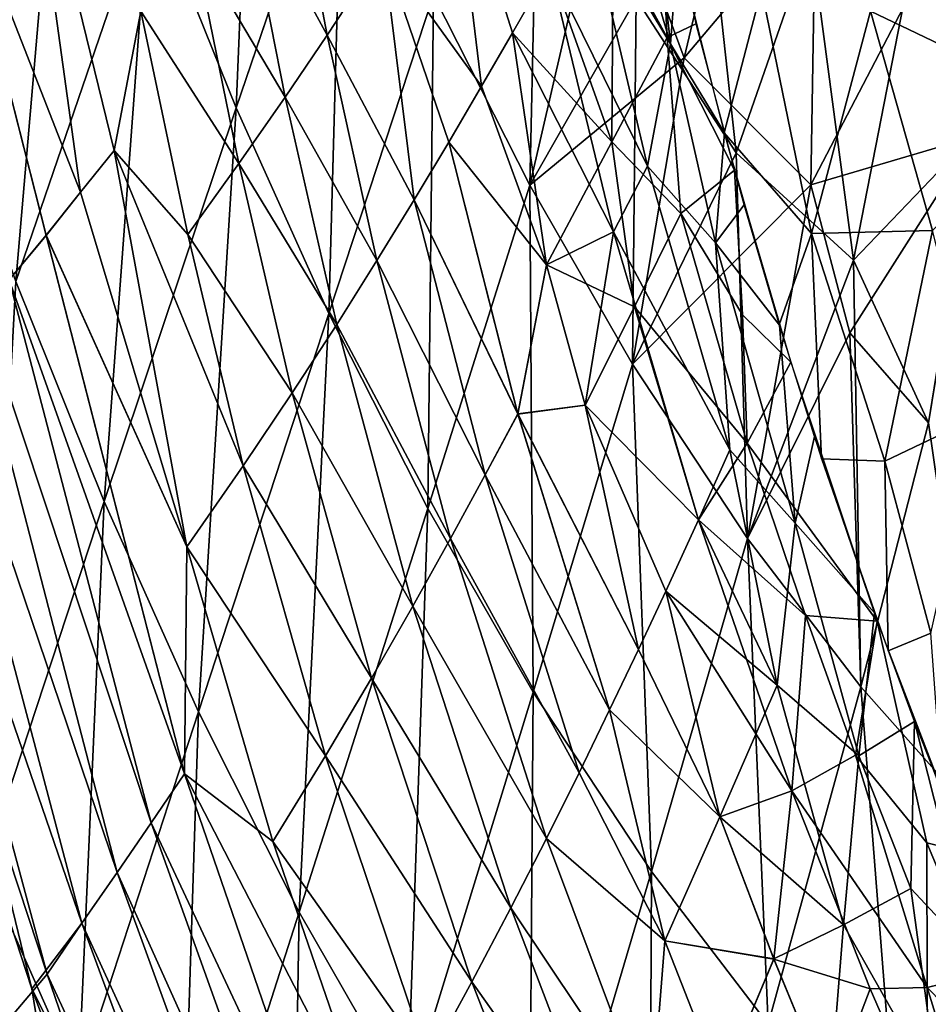
# Model space of a CAD drawing. Extents: x -186 to 186, y -543 to 2.
# Drawn here: x -140 to -98, y -413 to -368 of the extents above; entities that cross this region are included whole.
import ezdxf

# ---------------------------------------------------------------- set-up
doc = ezdxf.new("R2010")
doc.units = 0
doc.header["$MEASUREMENT"] = 0
doc.layers.get('0').update_dxf_attribs({"linetype": 'CONTINUOUS'})

msp = doc.modelspace()

# ---------------------------------------------------------------- linework, layer by layer
for points in [[(79.818, -375.124, -280), (-137.448, -194.525, -280), (-138.108, -172.587, -280)], [(134.619, -230.833, -280), (79.818, -375.124, -280), (-138.108, -172.587, -280)], [(-134.619, -230.833, -280), (-79.818, -375.124, -280), (138.108, -172.587, -280)], [(79.818, -375.124, -280), (-137.075, -201.931, -280), (-137.448, -194.525, -280)], [(79.818, -375.124, -280), (-136.615, -209.217, -280), (-137.075, -201.931, -280)], [(79.818, -375.124, -280), (-136.046, -216.587, -280), (-136.615, -209.217, -280)], [(-136.046, -216.587, -280), (79.818, -375.124, -280), (-135.483, -222.718, -280)], [(-134.943, -227.947, -280), (-135.483, -222.718, -280), (79.818, -375.124, -280)], [(-134.357, -233.036, -280), (-134.943, -227.947, -280), (79.818, -375.124, -280)], [(-134.619, -230.833, -280), (-123.844, -288.636, -280), (-79.818, -375.124, -280)], [(-133.66, -238.569, -280), (-134.357, -233.036, -280), (79.818, -375.124, -280)], [(-133.66, -238.569, -280), (79.818, -375.124, -280), (-132.623, -245.907, -280)], [(-131.469, -253.176, -280), (-132.623, -245.907, -280), (79.818, -375.124, -280)], [(-130.203, -260.35, -280), (-131.469, -253.176, -280), (79.818, -375.124, -280)], [(79.818, -375.124, -280), (-128.798, -267.547, -280), (-130.203, -260.35, -280)], [(-128.798, -267.547, -280), (79.818, -375.124, -280), (-127.237, -274.817, -280)], [(-125.551, -281.981, -280), (-127.237, -274.817, -280), (79.818, -375.124, -280)], [(-125.551, -281.981, -280), (79.818, -375.124, -280), (-121.774, -296.063, -280)], [(-123.844, -288.636, -280), (-111.462, -325.666, -280), (-79.818, -375.124, -280)], [(79.818, -375.124, -280), (-119.585, -303.266, -280), (-121.774, -296.063, -280)], [(-119.585, -303.266, -280), (79.818, -375.124, -280), (-117.26, -310.306, -280)], [(-114.808, -317.151, -280), (-117.26, -310.306, -280), (79.818, -375.124, -280)], [(-114.808, -317.151, -280), (79.818, -375.124, -280), (-112.161, -323.968, -280)], [(-112.161, -323.968, -280), (79.818, -375.124, -280), (-94.301, -358.374, -280)], [(-111.462, -325.666, -280), (-107.311, -335.162, -280), (-79.818, -375.124, -280)], [(-79.818, -375.124, -280), (-107.311, -335.162, -280), (-105.374, -339.22, -280)], [(-105.374, -339.22, -280), (-103.691, -342.565, -280), (-79.818, -375.124, -280)], [(-140.926, -341.332, -194.83), (-143.683, -369.46, -155.756), (-137.55, -351.847, -194.828)], [(-140.926, -341.332, -194.83), (-137.55, -351.847, -194.828), (-143.683, -369.46, -155.756)], [(-101.992, -345.778, -280), (-79.818, -375.124, -280), (-103.691, -342.565, -280)], [(-101.992, -345.778, -280), (-100.578, -348.334, -280), (-79.818, -375.124, -280)], [(-128.895, -347.938, -224.205), (-133.868, -362.068, -194.825), (-129.892, -371.927, -194.827)], [(-128.895, -347.938, -224.205), (-129.892, -371.927, -194.827), (-133.868, -362.068, -194.826)], [(-128.895, -347.938, -224.205), (-129.892, -371.927, -194.827), (-125.002, -357.579, -224.204)], [(-128.895, -347.938, -224.205), (-125.002, -357.58, -224.204), (-129.892, -371.927, -194.827)], [(-100.578, -348.334, -280), (-96.336, -355.334, -280), (-79.818, -375.124, -280)], [(-137.55, -351.847, -194.828), (-143.683, -369.46, -155.756), (-139.962, -379.863, -155.735)], [(-137.55, -351.847, -194.828), (-139.962, -379.863, -155.734), (-143.683, -369.46, -155.756)], [(-137.55, -351.847, -194.828), (-139.962, -379.863, -155.735), (-133.868, -362.068, -194.825)], [(-137.55, -351.847, -194.828), (-133.868, -362.068, -194.826), (-139.962, -379.863, -155.734)], [(-112.623, -360.276, -51.467), (-110.038, -369.015, -53.888), (-111.41, -356.657, -58.15)], [(-109.699, -364.619, -58.596), (-111.41, -356.657, -58.15), (-110.038, -369.015, -53.888)], [(-142.936, -360.653, -2.434), (-139.616, -356.955, -4.582), (-137.004, -375.793, -4.129)], [(-142.936, -360.653, -2.434), (-137.004, -375.793, -4.13), (-139.616, -356.955, -4.582)], [(-139.616, -356.955, -4.582), (-134.257, -367.522, -7.406), (-135.468, -373.888, -5.445)], [(-139.616, -356.955, -4.582), (-135.468, -373.888, -5.445), (-137.004, -375.793, -4.129)], [(-139.616, -356.955, -4.582), (-135.468, -373.889, -5.445), (-134.257, -367.522, -7.406)], [(-139.616, -356.955, -4.582), (-137.004, -375.793, -4.13), (-135.468, -373.889, -5.445)], [(-125.002, -357.579, -224.204), (-129.892, -371.927, -194.827), (-125.653, -381.332, -194.834)], [(-125.002, -357.58, -224.204), (-125.653, -381.332, -194.834), (-129.892, -371.927, -194.827)], [(-125.002, -357.579, -224.204), (-125.653, -381.332, -194.834), (-120.862, -366.769, -224.203)], [(-125.002, -357.58, -224.204), (-120.862, -366.769, -224.203), (-125.653, -381.332, -194.834)], [(-120.862, -366.769, -224.203), (-116.07, -357.608, -246.166), (-116.462, -375.469, -224.202)], [(-116.462, -375.469, -224.202), (-116.07, -357.608, -246.166), (-111.599, -366.942, -245.277)], [(-112.935, -360.176, -250.352), (-109.405, -369.649, -246.63), (-106.601, -357.84, -266.252)], [(-109.405, -369.649, -246.63), (-103.403, -362.543, -266.958), (-106.601, -357.84, -266.252)], [(-111.599, -366.942, -245.277), (-108.735, -358.31, -261.423), (-107.034, -373.997, -246.053)], [(-107.034, -373.997, -246.053), (-108.735, -358.31, -261.423), (-103.615, -364.183, -264.59)], [(-129.62, -361.465, -13.802), (-127.626, -358.73, -17.335), (-125.73, -368.61, -17.614)], [(-129.62, -361.464, -13.802), (-125.73, -368.609, -17.614), (-127.625, -358.73, -17.335)], [(-127.626, -358.73, -17.335), (-123.165, -364.718, -23.164), (-125.73, -368.61, -17.614)], [(-127.625, -358.73, -17.335), (-125.73, -368.609, -17.614), (-123.165, -364.718, -23.165)], [(-123.165, -364.718, -23.164), (-120.025, -359.754, -31.402), (-118.672, -370.95, -29.879)], [(-123.165, -364.718, -23.165), (-118.672, -370.95, -29.879), (-120.025, -359.754, -31.402)], [(-120.025, -359.754, -31.402), (-115.547, -365.515, -39.891), (-117.253, -368.504, -34.192)], [(-120.025, -359.754, -31.402), (-117.253, -368.504, -34.192), (-118.672, -370.95, -29.879)], [(-120.025, -359.754, -31.402), (-117.252, -368.504, -34.193), (-115.547, -365.515, -39.892)], [(-120.025, -359.754, -31.402), (-118.672, -370.95, -29.879), (-117.252, -368.504, -34.193)], [(-120.862, -366.769, -224.203), (-116.462, -375.469, -224.202), (-112.935, -360.176, -250.352)], [(-109.405, -369.649, -246.63), (-112.935, -360.176, -250.352), (-116.462, -375.469, -224.202)], [(-113.902, -362.596, -46.086), (-110.038, -369.015, -53.888), (-112.623, -360.276, -51.467)], [(-142.936, -360.653, -2.434), (-137.004, -375.793, -4.129), (-138.578, -377.76, -3.011)], [(-142.936, -360.653, -2.434), (-138.578, -377.76, -3.011), (-140.277, -379.797, -2.057)], [(-142.936, -360.653, -2.434), (-138.578, -377.759, -3.011), (-137.004, -375.793, -4.13)], [(-142.936, -360.653, -2.434), (-140.277, -379.797, -2.057), (-138.578, -377.759, -3.011)], [(-112.657, -364.231, -48.767), (-110.628, -360.369, -58.356), (-110.19, -368.722, -53.612)], [(-110.19, -368.722, -53.612), (-110.628, -360.369, -58.356), (-108.876, -368.09, -58.791)], [(-131.822, -364.388, -10.46), (-127.646, -371.444, -14.027), (-129.62, -361.464, -13.802)], [(-131.822, -364.39, -10.46), (-129.62, -361.465, -13.802), (-127.646, -371.444, -14.027)], [(-129.62, -361.464, -13.802), (-127.646, -371.444, -14.027), (-125.73, -368.609, -17.614)], [(-129.62, -361.465, -13.802), (-125.73, -368.61, -17.614), (-127.646, -371.444, -14.027)], [(-133.868, -362.068, -194.825), (-139.962, -379.863, -155.735), (-135.933, -389.917, -155.722)], [(-133.868, -362.068, -194.826), (-135.933, -389.917, -155.722), (-139.962, -379.863, -155.734)], [(-133.868, -362.068, -194.825), (-135.933, -389.917, -155.722), (-129.892, -371.927, -194.827)], [(-133.868, -362.068, -194.826), (-129.892, -371.927, -194.827), (-135.933, -389.917, -155.722)], [(-101.664, -378.891, -249.908), (-103.615, -364.183, -264.59), (-98.374, -362.034, -276.588)], [(-96.058, -373.047, -266.823), (-101.664, -378.891, -249.908), (-98.374, -362.034, -276.588)], [(-92.072, -371.741, -109.944), (-94.789, -361.84, -109.853), (-100.895, -367.51, -86.602)], [(-96.058, -373.047, -266.823), (-98.374, -362.034, -276.588), (-95.334, -366.104, -276.653)], [(-115.547, -365.515, -39.892), (-111.092, -374.595, -46.717), (-113.902, -362.596, -46.086)], [(-113.902, -362.596, -46.086), (-111.092, -374.595, -46.717), (-110.038, -369.015, -53.888)], [(-109.405, -369.649, -246.63), (-103.621, -375.46, -250.753), (-103.403, -362.543, -266.958)], [(-103.621, -375.46, -250.753), (-97.354, -363.443, -276.615), (-103.403, -362.543, -266.958)], [(-158.847, -362.714, 0.007), (-139, -435.148, 0.01), (-135.779, -433.472, -0.052)], [(-158.847, -362.714, 0.007), (-135.779, -433.472, -0.052), (-151.423, -374.913, -0.095)], [(-139, -435.148, 0.01), (-158.847, -362.714, 0.007), (-149.918, -402.359, 0)], [(-96.125, -373.243, -266.465), (-97.354, -363.443, -276.615), (-103.621, -375.46, -250.753)], [(-134.257, -367.522, -7.406), (-129.762, -374.476, -10.63), (-131.822, -364.388, -10.46)], [(-134.257, -367.522, -7.406), (-131.822, -364.39, -10.46), (-129.762, -374.477, -10.63)], [(-131.822, -364.388, -10.46), (-129.762, -374.476, -10.63), (-127.646, -371.444, -14.027)], [(-131.822, -364.39, -10.46), (-127.646, -371.444, -14.027), (-129.762, -374.477, -10.63)], [(-115.547, -365.515, -39.891), (-112.657, -364.231, -48.767), (-112.711, -373.481, -42.805)], [(-112.657, -364.231, -48.767), (-110.19, -368.722, -53.612), (-112.711, -373.481, -42.805)], [(-103.615, -364.183, -264.59), (-101.664, -378.891, -249.908), (-107.034, -373.997, -246.053)], [(-125.73, -368.61, -17.614), (-123.165, -364.718, -23.164), (-121.755, -376.142, -21.734)], [(-125.73, -368.609, -17.614), (-121.755, -376.142, -21.734), (-123.165, -364.718, -23.165)], [(-123.165, -364.718, -23.164), (-118.672, -370.95, -29.879), (-120.169, -373.496, -25.724)], [(-123.165, -364.718, -23.164), (-120.169, -373.496, -25.724), (-121.755, -376.142, -21.734)], [(-123.165, -364.718, -23.165), (-120.169, -373.496, -25.724), (-118.672, -370.95, -29.879)], [(-123.165, -364.718, -23.165), (-121.755, -376.142, -21.734), (-120.169, -373.496, -25.724)], [(-110.038, -369.015, -53.888), (-107.572, -373.082, -59.075), (-109.699, -364.619, -58.596)], [(-117.253, -368.504, -34.192), (-115.547, -365.515, -39.891), (-112.711, -373.481, -42.805)], [(-117.252, -368.504, -34.193), (-112.64, -377.595, -40.535), (-115.547, -365.515, -39.892)], [(-115.547, -365.515, -39.892), (-112.64, -377.595, -40.535), (-111.092, -374.595, -46.717)], [(-105.87, -366.531, -70.684), (-109.28, -366.384, -58.697), (-107.573, -373.082, -59.075)], [(-103.595, -377.677, -68.686), (-105.87, -366.531, -70.684), (-107.573, -373.082, -59.075)], [(-105.87, -366.531, -70.684), (-103.595, -377.677, -68.686), (-100.895, -367.51, -86.602)], [(-120.862, -366.769, -224.203), (-125.653, -381.332, -194.834), (-121.136, -390.244, -194.852)], [(-120.862, -366.769, -224.203), (-121.136, -390.244, -194.852), (-125.653, -381.332, -194.834)], [(-120.862, -366.769, -224.203), (-121.136, -390.244, -194.852), (-116.462, -375.469, -224.202)], [(-120.862, -366.769, -224.203), (-116.462, -375.469, -224.202), (-121.136, -390.244, -194.852)], [(-116.462, -375.469, -224.202), (-111.599, -366.942, -245.277), (-111.772, -383.65, -224.202)], [(-111.772, -383.65, -224.202), (-111.599, -366.942, -245.277), (-107.034, -373.997, -246.053)], [(-135.468, -373.888, -5.445), (-134.257, -367.522, -7.406), (-132.102, -377.725, -7.523)], [(-135.468, -373.889, -5.445), (-132.101, -377.726, -7.523), (-134.257, -367.522, -7.406)], [(-134.257, -367.522, -7.406), (-129.762, -374.477, -10.63), (-132.102, -377.725, -7.523)], [(-134.257, -367.522, -7.406), (-132.101, -377.726, -7.523), (-129.762, -374.476, -10.63)], [(-98.058, -377.545, -86.879), (-100.895, -367.51, -86.602), (-103.595, -377.677, -68.686)], [(-92.072, -371.741, -109.944), (-100.895, -367.51, -86.602), (-98.058, -377.545, -86.879)], [(-110.19, -368.722, -53.612), (-108.876, -368.09, -58.791), (-107.103, -374.786, -59.175)], [(-127.646, -371.444, -14.027), (-123.455, -378.91, -17.906), (-125.73, -368.609, -17.614)], [(-127.646, -371.444, -14.027), (-125.73, -368.61, -17.614), (-123.455, -378.91, -17.906)], [(-125.73, -368.609, -17.614), (-123.455, -378.91, -17.906), (-121.755, -376.142, -21.734)], [(-125.73, -368.61, -17.614), (-121.755, -376.142, -21.734), (-123.455, -378.91, -17.906)], [(-118.672, -370.95, -29.879), (-117.253, -368.504, -34.192), (-115.708, -379.11, -32.3)], [(-118.672, -370.95, -29.879), (-115.708, -379.11, -32.3), (-117.252, -368.504, -34.193)], [(-117.253, -368.504, -34.192), (-112.711, -373.481, -42.805), (-115.708, -379.11, -32.3)], [(-117.252, -368.504, -34.193), (-115.708, -379.11, -32.3), (-112.64, -377.595, -40.535)], [(-112.711, -373.481, -42.805), (-110.19, -368.722, -53.612), (-109.569, -376.764, -49.462)], [(-110.19, -368.722, -53.612), (-107.103, -374.786, -59.175), (-109.569, -376.764, -49.462)], [(-111.092, -374.595, -46.717), (-107.983, -378.104, -53.351), (-110.038, -369.015, -53.888)], [(-107.983, -378.104, -53.351), (-107.572, -373.082, -59.075), (-110.038, -369.015, -53.888)], [(-116.462, -375.469, -224.202), (-111.772, -383.65, -224.202), (-109.405, -369.649, -246.63)], [(-103.621, -375.46, -250.753), (-109.405, -369.649, -246.63), (-111.772, -383.65, -224.202)], [(-120.169, -373.496, -25.724), (-118.672, -370.95, -29.879), (-115.708, -379.11, -32.3)], [(-120.169, -373.496, -25.724), (-115.708, -379.11, -32.3), (-118.672, -370.95, -29.879)], [(-129.762, -374.477, -10.63), (-127.646, -371.444, -14.027), (-125.294, -381.831, -14.257)], [(-129.762, -374.476, -10.63), (-125.294, -381.83, -14.257), (-127.646, -371.444, -14.027)], [(-127.646, -371.444, -14.027), (-123.455, -378.91, -17.906), (-125.294, -381.831, -14.257)], [(-127.646, -371.444, -14.027), (-125.294, -381.83, -14.257), (-123.455, -378.91, -17.906)], [(-129.892, -371.927, -194.827), (-135.933, -389.917, -155.722), (-131.62, -399.534, -155.72)], [(-129.892, -371.927, -194.827), (-131.62, -399.534, -155.719), (-135.933, -389.917, -155.722)], [(-129.892, -371.927, -194.827), (-131.62, -399.534, -155.72), (-125.653, -381.332, -194.834)], [(-129.892, -371.927, -194.827), (-125.653, -381.332, -194.834), (-131.62, -399.534, -155.719)], [(-106.665, -376.361, -59.277), (-107.572, -373.082, -59.075), (-107.983, -378.104, -53.351)], [(-103.595, -377.677, -68.686), (-107.573, -373.082, -59.075), (-105.073, -381.846, -59.627)], [(-103.621, -375.46, -250.753), (-101.835, -382.21, -245.265), (-96.125, -373.243, -266.465)], [(-101.835, -382.21, -245.265), (-98.235, -386.33, -245.897), (-96.125, -373.243, -266.465)], [(-101.664, -378.891, -249.908), (-96.058, -373.047, -266.823), (-98.235, -386.33, -245.898)], [(-121.755, -376.142, -21.734), (-120.169, -373.496, -25.724), (-117.015, -385.923, -26.177)], [(-121.755, -376.142, -21.734), (-117.015, -385.924, -26.178), (-120.169, -373.496, -25.724)], [(-120.169, -373.496, -25.724), (-115.708, -379.11, -32.3), (-117.015, -385.923, -26.177)], [(-120.169, -373.496, -25.724), (-117.015, -385.924, -26.178), (-115.708, -379.11, -32.3)], [(-115.708, -379.11, -32.3), (-112.711, -373.481, -42.805), (-111.674, -381.031, -40.721)], [(-112.711, -373.481, -42.805), (-109.569, -376.764, -49.462), (-111.674, -381.031, -40.721)], [(-137.004, -375.793, -4.129), (-135.468, -373.888, -5.445), (-132.151, -391.993, -4.804)], [(-137.004, -375.793, -4.13), (-132.151, -391.992, -4.805), (-135.468, -373.889, -5.445)], [(-135.468, -373.888, -5.445), (-132.102, -377.725, -7.523), (-129.568, -388.296, -7.638)], [(-135.468, -373.888, -5.445), (-129.568, -388.296, -7.638), (-132.151, -391.993, -4.804)], [(-135.468, -373.889, -5.445), (-132.151, -391.992, -4.805), (-129.568, -388.296, -7.638)], [(-135.468, -373.889, -5.445), (-129.568, -388.296, -7.638), (-132.101, -377.726, -7.523)], [(-111.772, -383.65, -224.202), (-107.034, -373.997, -246.053), (-106.518, -391.611, -224.202)], [(-106.518, -391.611, -224.202), (-107.034, -373.997, -246.053), (-101.664, -378.891, -249.908)], [(-150.733, -374.532, -0.155), (-147.268, -379.161, -0.389), (-138.535, -411.513, -0.402)], [(-150.733, -374.532, -0.155), (-138.535, -411.513, -0.402), (-140.898, -414.283, -0.096)], [(-132.102, -377.725, -7.523), (-129.762, -374.477, -10.63), (-127.325, -384.952, -10.799)], [(-132.101, -377.726, -7.523), (-127.325, -384.952, -10.8), (-129.762, -374.476, -10.63)], [(-129.762, -374.476, -10.63), (-127.325, -384.952, -10.8), (-125.294, -381.83, -14.257)], [(-129.762, -374.477, -10.63), (-125.294, -381.831, -14.257), (-127.325, -384.952, -10.799)], [(-112.64, -377.595, -40.535), (-107.32, -387.563, -47.546), (-111.092, -374.595, -46.717)], [(-111.092, -374.595, -46.717), (-107.32, -387.563, -47.546), (-107.983, -378.104, -53.351)], [(-151.423, -374.913, -0.095), (-139.237, -412.184, -0.279), (-147.268, -379.161, -0.389)], [(-151.423, -374.913, -0.095), (-135.779, -433.472, -0.052), (-139.237, -412.184, -0.279)], [(-145.439, -377.104, -0.76), (-143.594, -375.071, -1.309), (-135.335, -406.868, -1.356)], [(-145.439, -377.104, -0.76), (-135.335, -406.867, -1.356), (-143.594, -375.071, -1.31)], [(-143.594, -375.071, -1.309), (-140.277, -379.797, -2.057), (-133.785, -404.599, -2.12)], [(-143.594, -375.071, -1.309), (-133.785, -404.599, -2.12), (-135.335, -406.868, -1.356)], [(-143.594, -375.071, -1.31), (-135.335, -406.867, -1.356), (-133.785, -404.599, -2.12)], [(-143.594, -375.071, -1.31), (-133.785, -404.599, -2.12), (-140.277, -379.797, -2.057)], [(-109.569, -376.764, -49.462), (-107.103, -374.786, -59.175), (-106.738, -381.393, -54.379)], [(-107.103, -374.786, -59.175), (-104.534, -383.548, -59.736), (-106.738, -381.393, -54.379)], [(-116.462, -375.469, -224.202), (-121.136, -390.244, -194.852), (-116.312, -398.635, -194.876)], [(-116.462, -375.469, -224.202), (-116.312, -398.635, -194.876), (-121.136, -390.244, -194.852)], [(-116.462, -375.469, -224.202), (-116.312, -398.635, -194.876), (-111.772, -383.65, -224.202)], [(-116.462, -375.469, -224.202), (-111.772, -383.65, -224.202), (-116.312, -398.635, -194.876)], [(-111.772, -383.65, -224.202), (-106.518, -391.611, -224.202), (-103.621, -375.46, -250.753)], [(-106.518, -391.611, -224.202), (-101.835, -382.21, -245.265), (-103.621, -375.46, -250.753)], [(-138.578, -377.76, -3.011), (-137.004, -375.793, -4.129), (-132.151, -391.993, -4.804)], [(-138.578, -377.759, -3.011), (-132.151, -391.992, -4.805), (-137.004, -375.793, -4.13)], [(-123.455, -378.91, -17.906), (-121.755, -376.142, -21.734), (-118.5, -388.701, -22.137)], [(-123.455, -378.91, -17.906), (-118.5, -388.7, -22.137), (-121.755, -376.142, -21.734)], [(-121.755, -376.142, -21.734), (-117.015, -385.923, -26.177), (-118.5, -388.701, -22.137)], [(-121.755, -376.142, -21.734), (-118.5, -388.7, -22.137), (-117.015, -385.924, -26.178)], [(-107.983, -378.104, -53.351), (-105.044, -381.863, -59.628), (-106.665, -376.361, -59.277)], [(-111.674, -381.031, -40.721), (-109.569, -376.764, -49.462), (-106.522, -387.253, -49.996)], [(-109.569, -376.764, -49.462), (-106.738, -381.393, -54.379), (-106.522, -387.253, -49.996)], [(-147.268, -379.161, -0.389), (-145.439, -377.104, -0.76), (-136.944, -409.18, -0.786)], [(-147.268, -379.161, -0.389), (-136.943, -409.18, -0.786), (-145.439, -377.104, -0.76)], [(-145.439, -377.104, -0.76), (-135.335, -406.868, -1.356), (-136.944, -409.18, -0.786)], [(-145.439, -377.104, -0.76), (-136.943, -409.18, -0.786), (-135.335, -406.867, -1.356)], [(-140.277, -379.797, -2.057), (-132.257, -402.361, -3.11), (-138.578, -377.759, -3.011)], [(-140.277, -379.797, -2.057), (-138.578, -377.76, -3.011), (-132.258, -402.362, -3.11)], [(-138.578, -377.759, -3.011), (-132.257, -402.361, -3.11), (-132.151, -391.992, -4.805)], [(-138.578, -377.76, -3.011), (-132.151, -391.993, -4.804), (-132.258, -402.362, -3.11)], [(-132.102, -377.725, -7.523), (-127.325, -384.952, -10.799), (-129.568, -388.296, -7.638)], [(-132.101, -377.726, -7.523), (-129.568, -388.296, -7.638), (-127.325, -384.952, -10.8)], [(-115.708, -379.11, -32.3), (-113.934, -385.516, -32.607), (-112.64, -377.595, -40.535)], [(-113.934, -385.516, -32.607), (-108.754, -390.763, -41.297), (-112.64, -377.595, -40.535)], [(-112.64, -377.595, -40.535), (-108.754, -390.763, -41.297), (-107.32, -387.563, -47.546)], [(-105.073, -381.846, -59.627), (-103.128, -387.968, -60.03), (-103.595, -377.677, -68.686)], [(-98.058, -377.545, -86.879), (-103.595, -377.677, -68.686), (-100.234, -388.075, -69.544)], [(-103.595, -377.677, -68.686), (-103.128, -387.968, -60.03), (-100.234, -388.075, -69.544)], [(-95.897, -386.009, -85.397), (-98.058, -377.545, -86.879), (-100.234, -388.075, -69.544)], [(-105.044, -381.863, -59.628), (-107.983, -378.104, -53.351), (-104.33, -390.912, -53.27)], [(-107.32, -387.563, -47.546), (-104.33, -390.912, -53.27), (-107.983, -378.104, -53.351)], [(-147.268, -379.161, -0.389), (-136.944, -409.18, -0.786), (-138.535, -411.513, -0.402)], [(-147.268, -379.161, -0.389), (-139.237, -412.184, -0.279), (-136.943, -409.18, -0.786)], [(-125.294, -381.831, -14.257), (-123.455, -378.91, -17.906), (-120.088, -391.615, -18.253)], [(-125.294, -381.83, -14.257), (-120.088, -391.614, -18.253), (-123.455, -378.91, -17.906)], [(-123.455, -378.91, -17.906), (-118.5, -388.701, -22.137), (-120.088, -391.615, -18.253)], [(-123.455, -378.91, -17.906), (-120.088, -391.614, -18.253), (-118.5, -388.7, -22.137)], [(-117.015, -385.923, -26.177), (-115.708, -379.11, -32.3), (-113.934, -385.516, -32.607)], [(-117.015, -385.924, -26.178), (-113.934, -385.516, -32.607), (-115.708, -379.11, -32.3)], [(-115.708, -379.11, -32.3), (-111.674, -381.031, -40.721), (-113.934, -385.516, -32.607)], [(-106.518, -391.611, -224.202), (-101.664, -378.891, -249.908), (-101.339, -398.388, -224.202)], [(-101.339, -398.388, -224.202), (-101.664, -378.891, -249.908), (-98.235, -386.33, -245.898)], [(-139.962, -379.863, -155.735), (-141.425, -406.617, -116.451), (-135.933, -389.917, -155.722)], [(-139.962, -379.863, -155.734), (-135.933, -389.917, -155.722), (-141.425, -406.617, -116.451)], [(-140.277, -379.797, -2.057), (-132.258, -402.362, -3.11), (-133.785, -404.599, -2.12)], [(-140.277, -379.797, -2.057), (-133.785, -404.599, -2.12), (-132.257, -402.361, -3.11)], [(-113.934, -385.516, -32.607), (-111.674, -381.031, -40.721), (-108.754, -390.762, -41.297)], [(-111.674, -381.031, -40.721), (-106.522, -387.253, -49.996), (-108.754, -390.762, -41.297)], [(-125.653, -381.332, -194.834), (-131.62, -399.534, -155.72), (-127.008, -408.68, -155.731)], [(-125.653, -381.332, -194.834), (-127.008, -408.68, -155.731), (-131.62, -399.534, -155.719)], [(-125.653, -381.332, -194.834), (-127.008, -408.68, -155.731), (-121.136, -390.244, -194.852)], [(-125.653, -381.332, -194.834), (-121.136, -390.244, -194.852), (-127.008, -408.68, -155.731)], [(-106.738, -381.393, -54.379), (-104.534, -383.548, -59.736), (-106.522, -387.253, -49.996)], [(-127.325, -384.952, -10.8), (-121.807, -394.697, -14.542), (-125.294, -381.83, -14.257)], [(-127.325, -384.952, -10.799), (-125.294, -381.831, -14.257), (-121.807, -394.696, -14.542)], [(-125.294, -381.83, -14.257), (-121.807, -394.697, -14.542), (-120.088, -391.614, -18.253)], [(-125.294, -381.831, -14.257), (-120.088, -391.615, -18.253), (-121.807, -394.696, -14.542)], [(-104.33, -390.912, -53.27), (-103.449, -386.95, -59.962), (-105.044, -381.863, -59.628)], [(-106.518, -391.611, -224.202), (-101.339, -398.388, -224.202), (-101.835, -382.21, -245.265)], [(-101.339, -398.388, -224.202), (-98.235, -386.33, -245.897), (-101.835, -382.21, -245.265)], [(-111.772, -383.65, -224.202), (-116.312, -398.635, -194.876), (-110.906, -406.825, -194.879)], [(-111.772, -383.65, -224.202), (-110.906, -406.825, -194.879), (-116.312, -398.635, -194.876)], [(-111.772, -383.65, -224.202), (-110.906, -406.825, -194.879), (-106.518, -391.611, -224.202)], [(-111.772, -383.65, -224.202), (-106.518, -391.611, -224.202), (-110.906, -406.825, -194.879)], [(-106.522, -387.253, -49.996), (-104.534, -383.548, -59.736), (-100.578, -395.396, -60.505)], [(-129.568, -388.296, -7.638), (-127.325, -384.952, -10.799), (-123.705, -398, -11.018)], [(-129.568, -388.296, -7.638), (-123.705, -397.999, -11.018), (-127.325, -384.952, -10.8)], [(-127.325, -384.952, -10.799), (-121.807, -394.696, -14.542), (-123.705, -398, -11.018)], [(-127.325, -384.952, -10.8), (-123.705, -397.999, -11.018), (-121.807, -394.697, -14.542)], [(-117.015, -385.923, -26.177), (-113.934, -385.516, -32.607), (-111.501, -396.682, -31.057)], [(-117.015, -385.924, -26.178), (-111.501, -396.682, -31.057), (-113.934, -385.516, -32.607)], [(-113.934, -385.516, -32.607), (-108.754, -390.762, -41.297), (-110.254, -394.023, -35.477)], [(-113.934, -385.516, -32.607), (-110.254, -394.023, -35.477), (-111.501, -396.682, -31.057)], [(-113.934, -385.516, -32.607), (-110.254, -394.023, -35.476), (-108.754, -390.763, -41.297)], [(-113.934, -385.516, -32.607), (-111.501, -396.682, -31.057), (-110.254, -394.023, -35.476)], [(-118.5, -388.701, -22.137), (-117.015, -385.923, -26.177), (-112.816, -399.446, -26.78)], [(-118.5, -388.7, -22.137), (-112.816, -399.446, -26.78), (-117.015, -385.924, -26.178)], [(-117.015, -385.923, -26.177), (-111.501, -396.682, -31.057), (-112.816, -399.446, -26.78)], [(-117.015, -385.924, -26.178), (-112.816, -399.446, -26.78), (-111.501, -396.682, -31.057)], [(-98.235, -386.33, -245.897), (-101.339, -398.388, -224.202), (-95.55, -404.888, -224.203)], [(-98.235, -386.33, -245.898), (-95.55, -404.888, -224.203), (-101.339, -398.388, -224.202)], [(-95.897, -386.009, -85.397), (-100.234, -388.075, -69.544), (-98.134, -395.936, -67.774)], [(-108.754, -390.762, -41.297), (-106.522, -387.253, -49.996), (-103.857, -395.137, -50.628)], [(-106.522, -387.253, -49.996), (-100.578, -395.396, -60.505), (-103.857, -395.137, -50.628)], [(-100.712, -395.007, -60.481), (-103.449, -386.95, -59.962), (-104.33, -390.912, -53.27)], [(-108.754, -390.763, -41.297), (-105.164, -398.313, -44.298), (-107.32, -387.563, -47.546)], [(-107.32, -387.563, -47.546), (-105.164, -398.313, -44.298), (-104.33, -390.912, -53.27)], [(-100.076, -396.744, -60.587), (-100.234, -388.075, -69.544), (-103.128, -387.968, -60.03)], [(-100.234, -388.075, -69.544), (-100.076, -396.744, -60.587), (-98.134, -395.936, -67.774)], [(-132.151, -391.993, -4.804), (-129.568, -388.296, -7.638), (-125.801, -401.542, -7.79)], [(-132.151, -391.992, -4.805), (-125.801, -401.542, -7.79), (-129.568, -388.296, -7.638)], [(-129.568, -388.296, -7.638), (-123.705, -398, -11.018), (-125.801, -401.542, -7.79)], [(-129.568, -388.296, -7.638), (-125.801, -401.542, -7.79), (-123.705, -397.999, -11.018)], [(-120.088, -391.614, -18.253), (-114.212, -402.315, -22.654), (-118.5, -388.7, -22.137)], [(-120.088, -391.615, -18.253), (-118.5, -388.701, -22.137), (-114.212, -402.316, -22.654)], [(-118.5, -388.7, -22.137), (-114.212, -402.315, -22.654), (-112.816, -399.446, -26.78)], [(-118.5, -388.701, -22.137), (-112.816, -399.446, -26.78), (-114.212, -402.316, -22.654)], [(-135.933, -389.917, -155.722), (-141.425, -406.617, -116.451), (-137.098, -416.344, -116.454)], [(-135.933, -389.917, -155.722), (-137.098, -416.344, -116.454), (-141.425, -406.617, -116.451)], [(-135.933, -389.917, -155.722), (-137.098, -416.344, -116.454), (-131.62, -399.534, -155.72)], [(-135.933, -389.917, -155.722), (-131.62, -399.534, -155.719), (-137.098, -416.344, -116.454)], [(-121.136, -390.244, -194.852), (-127.008, -408.68, -155.731), (-122.065, -417.324, -155.755)], [(-121.136, -390.244, -194.852), (-122.065, -417.324, -155.756), (-127.008, -408.68, -155.731)], [(-121.136, -390.244, -194.852), (-122.065, -417.324, -155.755), (-116.312, -398.635, -194.876)], [(-121.136, -390.244, -194.852), (-116.312, -398.635, -194.876), (-122.065, -417.324, -155.756)], [(-110.254, -394.023, -35.477), (-108.754, -390.762, -41.297), (-104.483, -403.146, -42.052)], [(-110.254, -394.023, -35.476), (-105.164, -398.313, -44.298), (-108.754, -390.763, -41.297)], [(-108.754, -390.762, -41.297), (-103.857, -395.137, -50.628), (-104.483, -403.146, -42.052)], [(-105.164, -398.313, -44.298), (-101.426, -401.538, -51.357), (-104.33, -390.912, -53.27)], [(-104.33, -390.912, -53.27), (-101.426, -401.538, -51.357), (-100.712, -395.007, -60.481)], [(-121.807, -394.697, -14.542), (-115.707, -405.317, -18.681), (-120.088, -391.614, -18.253)], [(-121.807, -394.696, -14.542), (-120.088, -391.615, -18.253), (-115.708, -405.317, -18.681)], [(-120.088, -391.614, -18.253), (-115.707, -405.317, -18.681), (-114.212, -402.315, -22.654)], [(-120.088, -391.615, -18.253), (-114.212, -402.316, -22.654), (-115.708, -405.317, -18.681)], [(-106.518, -391.611, -224.202), (-110.906, -406.825, -194.879), (-105.569, -413.808, -194.892)], [(-106.518, -391.611, -224.202), (-105.569, -413.807, -194.892), (-110.906, -406.825, -194.879)], [(-106.518, -391.611, -224.202), (-105.569, -413.808, -194.892), (-101.339, -398.388, -224.202)], [(-106.518, -391.611, -224.202), (-101.339, -398.388, -224.202), (-105.569, -413.807, -194.892)], [(-132.258, -402.362, -3.11), (-132.151, -391.993, -4.804), (-128.218, -405.462, -4.895)], [(-132.257, -402.361, -3.11), (-128.218, -405.462, -4.895), (-132.151, -391.992, -4.805)], [(-132.151, -391.992, -4.805), (-128.218, -405.462, -4.895), (-125.801, -401.542, -7.79)], [(-132.151, -391.993, -4.804), (-125.801, -401.542, -7.79), (-128.218, -405.462, -4.895)], [(-111.501, -396.682, -31.057), (-110.254, -394.023, -35.477), (-107.775, -404.335, -33.599)], [(-111.501, -396.682, -31.057), (-107.775, -404.335, -33.599), (-110.254, -394.023, -35.476)], [(-110.254, -394.023, -35.477), (-104.483, -403.146, -42.052), (-107.775, -404.335, -33.599)], [(-110.254, -394.023, -35.476), (-107.775, -404.335, -33.599), (-105.164, -398.313, -44.298)], [(-123.705, -398, -11.018), (-121.807, -394.696, -14.542), (-117.328, -408.484, -14.881)], [(-123.705, -397.999, -11.018), (-117.328, -408.484, -14.881), (-121.807, -394.697, -14.542)], [(-121.807, -394.696, -14.542), (-115.708, -405.317, -18.681), (-117.328, -408.484, -14.881)], [(-121.807, -394.697, -14.542), (-117.328, -408.484, -14.881), (-115.707, -405.317, -18.681)], [(-104.483, -403.146, -42.052), (-103.857, -395.137, -50.628), (-101.57, -401.507, -50.996)], [(-103.857, -395.137, -50.628), (-100.578, -395.396, -60.505), (-101.57, -401.507, -50.996)], [(-101.57, -401.507, -50.996), (-100.578, -395.396, -60.505), (-98.317, -405.523, -56.082)], [(-98.874, -399.977, -60.782), (-100.712, -395.007, -60.481), (-101.426, -401.538, -51.357)], [(-98.317, -405.523, -56.082), (-100.578, -395.396, -60.505), (-96.524, -405.952, -61.121)], [(-97.603, -403.291, -60.975), (-98.134, -395.936, -67.774), (-100.076, -396.744, -60.587)], [(-112.816, -399.446, -26.78), (-111.501, -396.682, -31.057), (-107.775, -404.335, -33.599)], [(-112.816, -399.446, -26.78), (-107.775, -404.335, -33.599), (-111.501, -396.682, -31.057)], [(-151.382, -396.985, 0.006), (-140.898, -414.283, -0.096), (-133.946, -439.437, -0.023)], [(-133.946, -439.437, -0.023), (-148.382, -407.653, 0.001), (-151.382, -396.985, 0.006)], [(-125.801, -401.542, -7.79), (-119.117, -411.872, -11.272), (-123.705, -397.999, -11.018)], [(-125.801, -401.542, -7.79), (-123.705, -398, -11.018), (-119.117, -411.872, -11.272)], [(-123.705, -397.999, -11.018), (-119.117, -411.872, -11.272), (-117.328, -408.484, -14.881)], [(-123.705, -398, -11.018), (-117.328, -408.484, -14.881), (-119.117, -411.872, -11.272)], [(-107.775, -404.335, -33.599), (-102.117, -409.27, -42.416), (-105.164, -398.313, -44.298)], [(-101.339, -398.388, -224.202), (-105.569, -413.808, -194.892), (-99.6, -420.528, -194.89)], [(-101.339, -398.388, -224.202), (-99.6, -420.528, -194.891), (-105.569, -413.807, -194.892)], [(-105.164, -398.313, -44.298), (-102.117, -409.27, -42.416), (-101.426, -401.538, -51.357)], [(-101.339, -398.388, -224.202), (-99.6, -420.528, -194.89), (-95.55, -404.888, -224.203)], [(-101.339, -398.388, -224.202), (-95.55, -404.888, -224.203), (-99.6, -420.528, -194.891)], [(-116.312, -398.635, -194.876), (-122.065, -417.324, -155.755), (-116.517, -425.8, -155.743)], [(-116.312, -398.635, -194.876), (-116.517, -425.8, -155.743), (-122.065, -417.324, -155.756)], [(-116.312, -398.635, -194.876), (-116.517, -425.8, -155.743), (-110.906, -406.825, -194.879)], [(-116.312, -398.635, -194.876), (-110.906, -406.825, -194.879), (-116.517, -425.8, -155.743)], [(-114.212, -402.316, -22.654), (-112.816, -399.446, -26.78), (-110.295, -409.994, -24.905)], [(-114.212, -402.315, -22.654), (-110.294, -409.994, -24.905), (-112.816, -399.446, -26.78)], [(-112.816, -399.446, -26.78), (-107.775, -404.335, -33.599), (-110.295, -409.994, -24.905)], [(-112.816, -399.446, -26.78), (-110.294, -409.994, -24.905), (-107.775, -404.335, -33.599)], [(-131.62, -399.534, -155.72), (-137.098, -416.344, -116.454), (-132.452, -425.648, -116.466)], [(-131.62, -399.534, -155.719), (-132.452, -425.649, -116.466), (-137.098, -416.344, -116.454)], [(-131.62, -399.534, -155.72), (-132.452, -425.648, -116.466), (-127.008, -408.68, -155.731)], [(-131.62, -399.534, -155.719), (-127.008, -408.68, -155.731), (-132.452, -425.649, -116.466)], [(-101.426, -401.538, -51.357), (-99.051, -407.607, -51.732), (-98.874, -399.977, -60.782)], [(-96.168, -410.675, -56.414), (-98.874, -399.977, -60.782), (-99.051, -407.607, -51.732)], [(-98.874, -399.977, -60.782), (-96.168, -410.675, -56.414), (-96.256, -406.622, -61.159)], [(-128.218, -405.462, -4.895), (-125.801, -401.542, -7.79), (-121.093, -415.504, -7.966)], [(-128.218, -405.462, -4.895), (-121.093, -415.504, -7.966), (-125.801, -401.542, -7.79)], [(-125.801, -401.542, -7.79), (-119.117, -411.872, -11.272), (-121.093, -415.504, -7.966)], [(-125.801, -401.542, -7.79), (-121.093, -415.504, -7.966), (-119.117, -411.872, -11.272)], [(-104.483, -403.146, -42.052), (-101.57, -401.507, -50.996), (-98.302, -412.124, -49.123)], [(-102.117, -409.27, -42.416), (-99.051, -407.607, -51.732), (-101.426, -401.538, -51.357)], [(-101.57, -401.507, -50.996), (-98.317, -405.523, -56.082), (-98.302, -412.124, -49.123)], [(-139, -435.148, 0.01), (-149.918, -402.359, 0), (-147.873, -409.367, 0)], [(-133.785, -404.599, -2.12), (-125.174, -422.969, -3.204), (-132.257, -402.361, -3.11)], [(-133.785, -404.599, -2.12), (-132.258, -402.362, -3.11), (-125.174, -422.969, -3.203)], [(-132.258, -402.362, -3.11), (-128.218, -405.462, -4.895), (-123.369, -419.528, -5)], [(-132.258, -402.362, -3.11), (-123.369, -419.528, -5), (-125.174, -422.969, -3.203)], [(-132.257, -402.361, -3.11), (-125.174, -422.969, -3.204), (-123.369, -419.528, -5.001)], [(-132.257, -402.361, -3.11), (-123.369, -419.528, -5.001), (-128.218, -405.462, -4.895)], [(-115.708, -405.317, -18.681), (-114.212, -402.316, -22.654), (-110.295, -409.994, -24.905)], [(-115.707, -405.317, -18.681), (-110.294, -409.994, -24.905), (-114.212, -402.315, -22.654)], [(-107.775, -404.335, -33.599), (-104.483, -403.146, -42.052), (-105.314, -410.825, -33.917)], [(-105.314, -410.825, -33.917), (-104.483, -403.146, -42.052), (-100.904, -412.186, -42.565)], [(-104.483, -403.146, -42.052), (-98.302, -412.124, -49.123), (-100.904, -412.186, -42.565)], [(-110.295, -409.994, -24.905), (-107.775, -404.335, -33.599), (-105.314, -410.825, -33.917)], [(-110.294, -409.994, -24.905), (-105.314, -410.824, -33.917), (-107.775, -404.335, -33.599)], [(-107.775, -404.335, -33.599), (-105.314, -410.824, -33.917), (-102.117, -409.27, -42.416)], [(-135.335, -406.868, -1.356), (-133.785, -404.599, -2.12), (-123.655, -432.795, -2.211)], [(-135.335, -406.867, -1.356), (-123.655, -432.795, -2.211), (-133.785, -404.599, -2.12)], [(-133.785, -404.599, -2.12), (-125.174, -422.969, -3.203), (-123.655, -432.795, -2.211)], [(-133.785, -404.599, -2.12), (-123.655, -432.795, -2.211), (-125.174, -422.969, -3.204)], [(-117.328, -408.484, -14.881), (-115.708, -405.317, -18.681), (-110.936, -418.056, -19.107)], [(-117.328, -408.484, -14.881), (-110.936, -418.056, -19.108), (-115.707, -405.317, -18.681)], [(-115.708, -405.317, -18.681), (-110.295, -409.994, -24.905), (-110.936, -418.056, -19.107)], [(-115.707, -405.317, -18.681), (-110.936, -418.056, -19.108), (-110.294, -409.994, -24.905)], [(-95.55, -404.888, -224.203), (-99.6, -420.528, -194.89), (-93.222, -426.62, -194.879)], [(-95.55, -404.888, -224.203), (-93.222, -426.62, -194.878), (-99.6, -420.528, -194.891)], [(-128.218, -405.462, -4.895), (-121.093, -415.504, -7.966), (-123.369, -419.528, -5)], [(-128.218, -405.462, -4.895), (-123.369, -419.528, -5.001), (-121.093, -415.504, -7.966)], [(-98.302, -412.124, -49.123), (-98.317, -405.523, -56.082), (-95.797, -411.518, -56.468)], [(-95.797, -411.518, -56.468), (-98.317, -405.523, -56.082), (-96.524, -405.952, -61.121)], [(-141.425, -406.617, -116.451), (-142.089, -431.706, -76.554), (-137.098, -416.344, -116.454)], [(-141.425, -406.617, -116.451), (-137.098, -416.344, -116.454), (-142.089, -431.706, -76.554)], [(-136.944, -409.18, -0.786), (-135.335, -406.868, -1.356), (-125.001, -435.248, -1.412)], [(-136.943, -409.18, -0.786), (-125.001, -435.247, -1.412), (-135.335, -406.867, -1.356)], [(-135.335, -406.867, -1.356), (-125.001, -435.247, -1.412), (-123.655, -432.795, -2.211)], [(-135.335, -406.868, -1.356), (-123.655, -432.795, -2.211), (-125.001, -435.248, -1.412)], [(-110.906, -406.825, -194.879), (-116.517, -425.8, -155.743), (-111.021, -433.047, -155.768)], [(-110.906, -406.825, -194.879), (-111.021, -433.047, -155.768), (-116.517, -425.8, -155.743)], [(-110.906, -406.825, -194.879), (-111.021, -433.047, -155.768), (-105.569, -413.808, -194.892)], [(-110.906, -406.825, -194.879), (-105.569, -413.807, -194.892), (-111.021, -433.047, -155.768)], [(-148.382, -407.653, 0.001), (-133.946, -439.437, -0.023), (-128.268, -459.091, 0.001)], [(-148.382, -407.653, 0.001), (-128.268, -459.091, 0.001), (-138.27, -437.017, 0)], [(-148.382, -407.653, 0.001), (-138.27, -437.017, 0), (-143.437, -423.056, 0)], [(-102.117, -409.27, -42.416), (-97.762, -416.953, -45.339), (-99.051, -407.607, -51.732)], [(-99.051, -407.607, -51.732), (-97.762, -416.953, -45.339), (-96.168, -410.675, -56.414)], [(-119.117, -411.872, -11.272), (-112.439, -421.308, -15.226), (-117.328, -408.484, -14.881)], [(-117.328, -408.484, -14.881), (-112.439, -421.308, -15.226), (-110.936, -418.056, -19.108)], [(-127.008, -408.68, -155.731), (-132.452, -425.648, -116.466), (-127.455, -434.496, -116.491)], [(-127.008, -408.68, -155.731), (-127.455, -434.496, -116.491), (-132.452, -425.649, -116.466)], [(-127.008, -408.68, -155.731), (-127.455, -434.496, -116.491), (-122.065, -417.324, -155.755)], [(-127.008, -408.68, -155.731), (-122.065, -417.324, -155.756), (-127.455, -434.496, -116.491)], [(-119.117, -411.872, -11.272), (-117.328, -408.484, -14.881), (-112.439, -421.308, -15.226)], [(-117.328, -408.484, -14.881), (-110.936, -418.056, -19.107), (-112.439, -421.308, -15.226)], [(-139, -435.148, 0.01), (-147.873, -409.367, 0), (-145.693, -416.324, 0)], [(-139.237, -412.184, -0.279), (-126.397, -437.754, -0.817), (-136.943, -409.18, -0.786)], [(-138.535, -411.513, -0.402), (-136.944, -409.18, -0.786), (-126.398, -437.754, -0.817)], [(-136.944, -409.18, -0.786), (-125.001, -435.248, -1.412), (-126.398, -437.754, -0.817)], [(-136.943, -409.18, -0.786), (-126.397, -437.754, -0.817), (-125.001, -435.247, -1.412)], [(-105.314, -410.824, -33.917), (-102.75, -417.026, -34.239), (-102.117, -409.27, -42.416)], [(-102.75, -417.026, -34.239), (-97.762, -416.953, -45.339), (-102.117, -409.27, -42.416)], [(-110.936, -418.056, -19.107), (-110.295, -409.994, -24.905), (-107.723, -416.554, -25.16)], [(-110.936, -418.056, -19.108), (-107.723, -416.554, -25.16), (-110.294, -409.994, -24.905)], [(-110.295, -409.994, -24.905), (-105.314, -410.825, -33.917), (-107.723, -416.554, -25.16)], [(-110.294, -409.994, -24.905), (-107.723, -416.554, -25.16), (-105.314, -410.824, -33.917)], [(-107.723, -416.554, -25.16), (-102.75, -417.026, -34.239), (-105.314, -410.824, -33.917)], [(-107.723, -416.554, -25.16), (-105.314, -410.825, -33.917), (-102.75, -417.026, -34.239)], [(-105.314, -410.825, -33.917), (-100.904, -412.186, -42.565), (-102.75, -417.026, -34.239)], [(-140.898, -414.283, -0.096), (-138.535, -411.513, -0.402), (-128.414, -441.018, -0.292)], [(-138.535, -411.513, -0.402), (-126.398, -437.754, -0.817), (-128.414, -441.018, -0.292)], [(-98.302, -412.124, -49.123), (-95.797, -411.518, -56.468), (-93.093, -417.449, -56.82)], [(-121.093, -415.504, -7.966), (-119.117, -411.872, -11.272), (-114.099, -424.79, -11.536)], [(-121.093, -415.504, -7.966), (-114.099, -424.79, -11.536), (-119.117, -411.872, -11.272)], [(-119.117, -411.872, -11.272), (-112.439, -421.308, -15.226), (-114.099, -424.79, -11.536)], [(-119.117, -411.872, -11.272), (-114.099, -424.79, -11.536), (-112.439, -421.308, -15.226)], [(-139.237, -412.184, -0.279), (-128.414, -441.018, -0.292), (-126.397, -437.754, -0.817)], [(-135.779, -433.472, -0.052), (-128.414, -441.018, -0.292), (-139.237, -412.184, -0.279)], [(-102.75, -417.026, -34.239), (-100.904, -412.186, -42.565), (-98.261, -418.275, -42.896)], [(-100.904, -412.186, -42.565), (-98.302, -412.124, -49.123), (-98.261, -418.275, -42.896)], [(-98.302, -412.124, -49.123), (-93.093, -417.449, -56.82), (-94.955, -422.968, -45.631)], [(-98.261, -418.275, -42.896), (-98.302, -412.124, -49.123), (-94.955, -422.968, -45.631)]]:
    msp.add_3dface(points)

doc.saveas('drawing.dxf')
